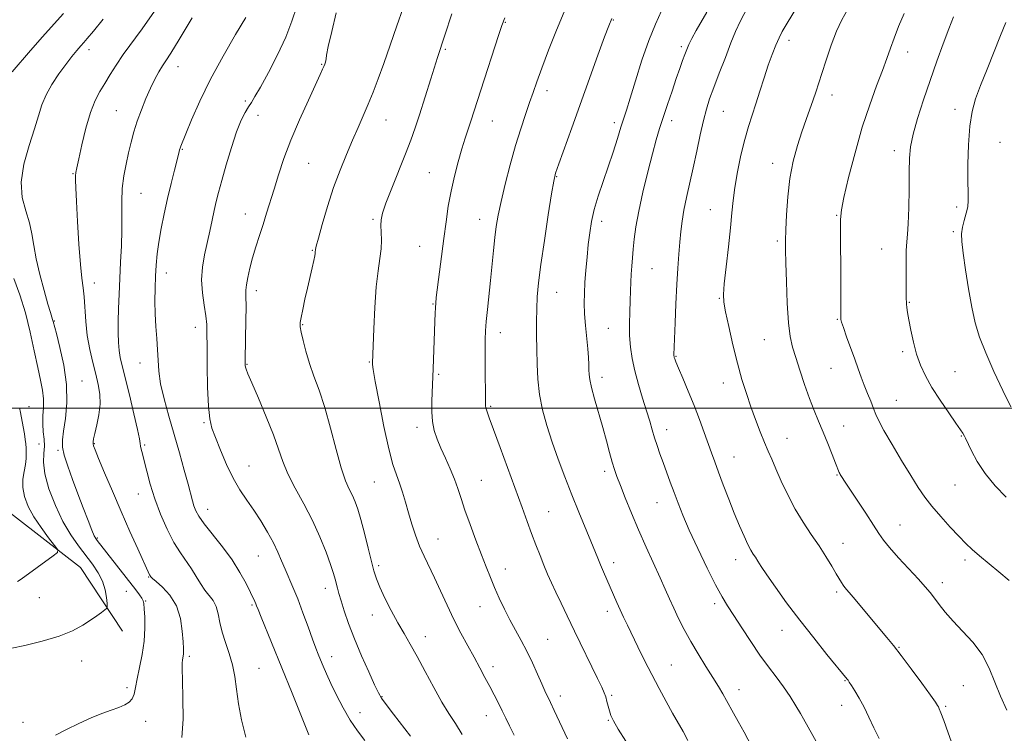
# Model space of a CAD drawing. Extents: x 2059800 to 2062700, y 354800 to 357700.
# Drawn here: x 2061099 to 2061436, y 355889 to 356133 of the extents above; entities that cross this region are included whole.
import ezdxf

# ---------------------------------------------------------------- set-up
doc = ezdxf.new("R2010")
doc.units = 0
doc.header["$MEASUREMENT"] = 0
for name, color, linetype, lineweight in [('32000', 7, 'Continuous', 0), ('DTM HARD BREAKLINE', 7, 'Continuous', 0), ('DTM SPOT ELEVATION', 2, 'Continuous', 13), ('INDEX CONTOUR', 41, 'Continuous', 13), ('INTERMEDIATE CONTOUR', 44, 'Continuous', 0)]:
    doc.layers.add(name, color=color, linetype=linetype, lineweight=lineweight)

msp = doc.modelspace()

# ---------------------------------------------------------------- linework, layer by layer
at = {"layer": '32000', "flags": 128}
msp.add_lwpolyline([(2062500, 356000), (2060000, 356000)], dxfattribs=at)
at = {"layer": 'DTM HARD BREAKLINE'}
msp.add_polyline3d([(2061133.87, 355923.66, 1038.74), (2061119.4, 355945.38, 1036.69), (2061091.97, 355966.7, 1034.05), (2061076.93, 355979.92, 1031.09), (2061067.39, 355991.89, 1029.43), (2061063.95, 356004.35, 1028.09), (2061035.77, 356020.89, 1022.28), (2061013.83, 356033.13, 1017.52), (2060983.62, 356045.83, 1011.23), (2060954.47, 356061.54, 1006.09), (2060940.78, 356070.13, 1005.04), (2060927.98, 356080.63, 1002), (2060908.66, 356096.97, 998.61)], dxfattribs=at)
at = {"layer": 'DTM SPOT ELEVATION'}
for p in [(2061264.88, 356132, 1056.1), (2061301.8, 356132.76, 1060.1), (2061325.11, 356123.63, 1063.7), (2061361.93, 356125.79, 1068.5), (2061122.33, 356122.59, 1040.5), (2061244.27, 356122.74, 1054.2), (2061402.51, 356121.81, 1072.6), (2061152.87, 356116.81, 1044.7), (2061202.01, 356117.62, 1049.9), (2061279.06, 356108.6, 1058.5), (2061376.63, 356107.09, 1070.6), (2061175.89, 356105, 1047.7), (2061131.7, 356101.78, 1043.1), (2061180.25, 356100.19, 1048.7), (2061339.44, 356101.53, 1066.9), (2061418.79, 356102.21, 1075.5), (2061224, 356098.54, 1052.8), (2061260.44, 356098.22, 1056.8), (2061302.19, 356097.66, 1061.6), (2061321.74, 356098.28, 1064.5), (2061434.1, 356090.94, 1077.2), (2061154.26, 356088.54, 1046.1), (2061398.03, 356088, 1073.5), (2061197.59, 356083.75, 1050.9), (2061356.32, 356083.68, 1069.4), (2061116.89, 356080.15, 1041.9), (2061238.81, 356080.55, 1055.1), (2061282.43, 356079.21, 1060.1), (2061140.17, 356073.46, 1044.9), (2061175.9, 356066.35, 1049.3), (2061335.03, 356067.89, 1067.2), (2061378.22, 356065.97, 1071.9), (2061419.31, 356068.75, 1075.6), (2061219.56, 356064.58, 1053.8), (2061256.03, 356064.53, 1057.3), (2061297.77, 356063.88, 1062.5), (2061418.18, 356060.28, 1075.8), (2061357.9, 356057.1, 1069.7), (2061198.74, 356053.92, 1051.9), (2061235.55, 356055.3, 1055.1), (2061393.62, 356054.43, 1073.1), (2061148.84, 356046.19, 1046.6), (2061315.06, 356047.71, 1064.9), (2061124.19, 356042.8, 1042.6), (2061179.67, 356040.19, 1050.5), (2061282.36, 356039.57, 1060.8), (2061240.06, 356035.6, 1055.9), (2061338.13, 356037.47, 1067.9), (2061403.09, 356036.11, 1074.1), (2061110.52, 356029.81, 1040.1), (2061378.49, 356030.37, 1071.9), (2061158.78, 356027.65, 1047.4), (2061195.48, 356028.52, 1052.1), (2061263.16, 356025.76, 1058.6), (2061300.11, 356027.28, 1063.1), (2061353.49, 356023.44, 1069.1), (2061400.88, 356019.32, 1073.7), (2061139.79, 356015.42, 1045.3), (2061218.3, 356015.7, 1053.9), (2061323.31, 356017.65, 1066.1), (2061176.41, 356014.89, 1050.1), (2061376.29, 356013.53, 1071.1), (2061418.75, 356012.48, 1074.9), (2061119.95, 356009.22, 1040.9), (2061242.07, 356011.49, 1056.2), (2061297.91, 356010.49, 1062.5), (2061339.42, 356008.56, 1067.4), (2061398.7, 356002.62, 1072.9), (2061101.79, 356000.46, 1036.7), (2061259.88, 356000.57, 1058.2), (2061161.68, 355995.03, 1047.8), (2061234.56, 355993.39, 1055.5), (2061320.04, 355992.64, 1064.6), (2061380.62, 355993.87, 1070.7), (2061361.21, 355989.62, 1068.8), (2061420.9, 355990.4, 1073.9), (2061105.23, 355987.7, 1036.9), (2061111.81, 355985.54, 1039.8), (2061124.15, 355987.8, 1042.1), (2061141.38, 355987.35, 1044.2), (2061343.06, 355983.18, 1066.8), (2061177.12, 355980.15, 1048.8), (2061298.9, 355978.31, 1061.6), (2061256.6, 355975.28, 1056.9), (2061378.4, 355977.06, 1069.9), (2061220.02, 355974.73, 1053.1), (2061418.72, 355973.68, 1073.1), (2061139.26, 355970.54, 1043.3), (2061163.02, 355965.29, 1046.7), (2061316.76, 355967.56, 1063.2), (2061279.72, 355964.54, 1058.9), (2061399.95, 355959.98, 1070.8), (2061125.24, 355955.57, 1040.2), (2061241.8, 355955.22, 1054.8), (2061380.45, 355953.75, 1068.7), (2061180.27, 355949.36, 1047.1), (2061343.68, 355948.06, 1065.4), (2061422.12, 355947.95, 1071.6), (2061221.51, 355946.01, 1052.3), (2061264.89, 355944.87, 1056.6), (2061301.88, 355947.03, 1060.5), (2061142.74, 355942.23, 1041.9), (2061203.25, 355938.31, 1049.4), (2061414.36, 355940.25, 1070.5), (2061105.4, 355935.12, 1036.7), (2061135.11, 355937.23, 1039.1), (2061378.26, 355936.99, 1067.7), (2061141.72, 355934.02, 1040.1), (2061178.13, 355932.6, 1045.8), (2061256.22, 355932.02, 1055.3), (2061336.5, 355933.04, 1063.6), (2061219.37, 355929.22, 1051.4), (2061299.71, 355930.38, 1059.5), (2061237.48, 355921.73, 1052.6), (2061359.51, 355923.98, 1065.3), (2061279.28, 355920.89, 1056.9), (2061399.61, 355918.1, 1068.1), (2061156.71, 355915.08, 1042.3), (2061205.45, 355914.96, 1048.6), (2061119.9, 355913.41, 1038.8), (2061180.55, 355910.92, 1044.9), (2061260.57, 355911.48, 1054.5), (2061321.7, 355912.02, 1060.9), (2061135.41, 355904.35, 1039.63), (2061381.08, 355906.65, 1065.9), (2061421.62, 355904.96, 1069.1), (2061222.68, 355901.24, 1050.1), (2061283.71, 355901.51, 1056.5), (2061301.26, 355901.63, 1058.2), (2061344.85, 355903.66, 1062.6), (2061379.97, 355898.26, 1065.4), (2061415.53, 355897.93, 1068.2), (2061215.11, 355895.7, 1048.6), (2061258.4, 355894.73, 1053.3), (2061099.83, 355892.41, 1039.4), (2061141.7, 355892.74, 1040.6), (2061300.15, 355893.14, 1057.9)]:
    msp.add_point(p, dxfattribs=at)
at = {"layer": 'INDEX CONTOUR'}
for points in [[(2061206.987, 356135.17, 1050), (2061205.447, 356128.847, 1050), (2061204.262, 356123.671, 1050), (2061203.666, 356120.709, 1050), (2061203.482, 356119.429, 1050), (2061203.431, 356118.899, 1050), (2061203.288, 356118.351, 1050), (2061203.037, 356117.663, 1050), (2061202.715, 356116.875, 1050), (2061202.291, 356115.897, 1050), (2061201.479, 356114.101, 1050), (2061197.4271, 356105.32, 1050), (2061194.421, 356098.623, 1050), (2061191.49, 356091.683, 1050), (2061189.099, 356085.363, 1050), (2061187.216, 356079.7861, 1050), (2061185.684, 356074.888, 1050), (2061183.143, 356066.644, 1050), (2061181.948, 356062.844, 1050), (2061180.712, 356058.996, 1050), (2061179.49, 356055.143, 1050), (2061178.361, 356051.387, 1050), (2061177.401, 356047.846, 1050), (2061176.667, 356044.71, 1050), (2061176.212, 356042.182, 1050), (2061176.051, 356040.268, 1050), (2061176.069, 356038.155, 1050), (2061176.113, 356034.832, 1050), (2061176.067, 356029.71, 1050), (2061175.959, 356023.901, 1050), (2061175.793, 356015.975, 1050), (2061175.803, 356014.581, 1050), (2061175.883, 356013.948, 1050), (2061176.095, 356013.265, 1050), (2061176.714, 356011.737, 1050), (2061178.073, 356008.5691, 1050), (2061180.34, 356003.321, 1050), (2061183.023, 355996.963, 1050), (2061185.466, 355990.819, 1050), (2061187.222, 355985.861, 1050), (2061188.682, 355981.663, 1050), (2061190.443, 355977.448, 1050), (2061192.932, 355972.6111, 1050), (2061195.876, 355967.231, 1050), (2061198.832, 355961.557, 1050), (2061201.419, 355955.882, 1050), (2061203.515, 355950.662, 1050), (2061205.065, 355946.398, 1050), (2061206.054, 355943.425, 1050), (2061206.642, 355941.421, 1050), (2061207.401, 355938.406, 1050), (2061207.895, 355936.57, 1050), (2061208.63, 355934.0539, 1050), (2061209.718, 355930.593, 1050), (2061211.226, 355926.2129, 1050), (2061213.21, 355921.016, 1050), (2061215.635, 355915.242, 1050), (2061218.1019, 355909.681, 1050), (2061220.118, 355905.263, 1050), (2061221.396, 355902.563, 1050), (2061222.454, 355900.735, 1050), (2061224.016, 355898.58, 1050), (2061226.56, 355895.253, 1050), (2061232.35, 355887.745, 1050)], [(2061382.011, 356136.433, 1070), (2061379.96, 356132.81, 1070), (2061378.185, 356128.89, 1070), (2061376.371, 356124.11, 1070), (2061374.616, 356119.013, 1070), (2061373.119, 356114.419, 1070), (2061371.122, 356108.118, 1070), (2061370.217, 356105.429, 1070), (2061367.797, 356098.704, 1070), (2061366.346, 356094.526, 1070), (2061364.828, 356089.78, 1070), (2061363.401, 356084.461, 1070), (2061362.242, 356078.569, 1070), (2061361.477, 356072.235, 1070), (2061361.044, 356066.121, 1070), (2061360.828, 356061.0201, 1070), (2061360.735, 356057.353, 1070), (2061360.74, 356054.0411, 1070), (2061360.838, 356049.633, 1070), (2061361.028, 356043.19, 1070), (2061361.327, 356035.83, 1070), (2061361.76, 356029.184, 1070), (2061362.356, 356024.418, 1070), (2061363.171, 356020.836, 1070), (2061364.267, 356017.281, 1070), (2061365.6731, 356012.892, 1070), (2061367.275, 356008.011, 1070), (2061368.922, 356003.277, 1070), (2061370.5, 355999.161, 1070), (2061372.04, 355995.446, 1070), (2061373.605, 355991.745, 1070), (2061375.216, 355987.831, 1070), (2061376.709, 355984.109, 1070), (2061377.876, 355981.144, 1070), (2061379.107, 355977.961, 1070), (2061379.284, 355977.602, 1070), (2061379.494, 355977.234, 1070), (2061380.131, 355976.218, 1070), (2061380.9429, 355974.976, 1070), (2061388.189, 355964.052, 1070), (2061390.8719, 355959.939, 1070), (2061392.716, 355957.045, 1070), (2061394.26, 355954.786, 1070), (2061396.308, 355952.244, 1070), (2061399.389, 355948.784, 1070), (2061406.216, 355941.392, 1070), (2061408.549, 355938.81, 1070), (2061410.213, 355936.848, 1070), (2061411.669, 355934.976, 1070), (2061413.33, 355932.756, 1070), (2061415.409, 355930.117, 1070), (2061418.068, 355927.08, 1070), (2061421.354, 355923.6591, 1070), (2061424.842, 355919.846, 1070), (2061427.99, 355915.628, 1070), (2061430.417, 355911.0261, 1070), (2061432.383, 355906.201, 1070), (2061434.309, 355901.352, 1070), (2061436.498, 355896.62, 1070)], [(2061127.237, 356133.065, 1040), (2061123.891, 356128.969, 1040), (2061121.788, 356126.446, 1040), (2061120.557, 356125.03, 1040), (2061119.544, 356123.897, 1040), (2061118.21, 356122.358, 1040), (2061116.477, 356120.253, 1040), (2061114.385, 356117.557, 1040), (2061112.0219, 356114.3, 1040), (2061109.677, 356110.732, 1040), (2061107.687, 356107.154, 1040), (2061106.26, 356103.727, 1040), (2061105.078, 356100.0271, 1040), (2061103.695, 356095.487, 1040), (2061101.8599, 356089.767, 1040), (2061100.106, 356083.439, 1040), (2061099.166, 356077.304, 1040), (2061099.528, 356071.99, 1040), (2061100.713, 356067.435, 1040), (2061102, 356063.4, 1040), (2061102.854, 356059.613, 1040), (2061103.483, 356055.657, 1040), (2061104.283, 356051.074, 1040), (2061105.521, 356045.6539, 1040), (2061106.968, 356040.153, 1040), (2061108.266, 356035.573, 1040), (2061109.141, 356032.651, 1040), (2061109.649, 356031.071, 1040), (2061109.925, 356030.257, 1040), (2061110.125, 356029.59, 1040), (2061111.196, 356025.518, 1040), (2061112.419, 356020.7549, 1040), (2061113.738, 356014.62, 1040), (2061114.631, 356008.027, 1040), (2061114.727, 356001.796, 1040), (2061114.277, 355996.364, 1040), (2061113.684, 355992.077, 1040), (2061113.308, 355989.069, 1040), (2061113.332, 355986.642, 1040), (2061113.891, 355983.891, 1040), (2061115.062, 355980.133, 1040), (2061116.681, 355975.575, 1040), (2061118.524, 355970.648, 1040), (2061120.372, 355965.793, 1040), (2061122.039, 355961.485, 1040), (2061123.344, 355958.212, 1040), (2061124.175, 355956.282, 1040), (2061124.695, 355955.299, 1040), (2061125.137, 355954.687, 1040), (2061138.36, 355937.7991, 1040), (2061139.682, 355936.063, 1040), (2061140.49, 355934.91, 1040), (2061140.923, 355934.077, 1040), (2061141.13, 355933.07, 1040), (2061141.264, 355931.333, 1040), (2061141.422, 355928.463, 1040), (2061141.471, 355924.657, 1040), (2061141.22, 355920.265, 1040), (2061140.558, 355915.643, 1040), (2061139.682, 355911.19, 1040), (2061138.868, 355907.315, 1040), (2061138.304, 355904.326, 1040), (2061137.822, 355902.127, 1040), (2061137.168, 355900.525, 1040), (2061136.12, 355899.333, 1040), (2061134.595, 355898.387, 1040), (2061132.546, 355897.532, 1040), (2061129.933, 355896.613, 1040), (2061126.765, 355895.477, 1040), (2061123.057, 355893.973, 1040), (2061118.901, 355892.038, 1040), (2061114.685, 355889.959, 1040), (2061110.868, 355888.111, 1040)], [(2061301.276, 356133.221, 1060), (2061300.268, 356130.792, 1060), (2061298.841, 356126.958, 1060), (2061296.558, 356120.691, 1060), (2061287.554, 356095.823, 1060), (2061283.132, 356083.523, 1060), (2061282.047, 356080.327, 1060), (2061281.39, 356077.595, 1060), (2061280.676, 356073.301, 1060), (2061279.557, 356066.0931, 1060), (2061278.233, 356057.333, 1060), (2061277.039, 356049.056, 1060), (2061276.235, 356042.798, 1060), (2061275.785, 356038.089, 1060), (2061275.581, 356033.958, 1060), (2061275.523, 356029.609, 1060), (2061275.552, 356024.95, 1060), (2061275.619, 356020.064, 1060), (2061275.713, 356015.027, 1060), (2061275.97, 356009.881, 1060), (2061276.562, 356004.659, 1060), (2061277.619, 355999.375, 1060), (2061279.098, 355993.962, 1060), (2061280.914, 355988.336, 1060), (2061282.984, 355982.446, 1060), (2061285.237, 355976.394, 1060), (2061287.605, 355970.315, 1060), (2061289.9961, 355964.389, 1060), (2061294.082, 355954.485, 1060), (2061296.451, 355948.629, 1060), (2061297.383, 355946.37, 1060), (2061298.428, 355943.957, 1060), (2061300.752, 355938.713, 1060), (2061303.059, 355933.427, 1060), (2061304.191, 355930.891, 1060), (2061305.342, 355928.414, 1060), (2061306.636, 355925.71, 1060), (2061310.202, 355918.328, 1060), (2061312.487, 355913.656, 1060), (2061314.944, 355908.766, 1060), (2061317.44, 355903.988, 1060), (2061319.85, 355899.534, 1060), (2061322.048, 355895.59, 1060), (2061325.665, 355889.264, 1060), (2061327.318, 355886.28, 1060)]]:
    msp.add_polyline3d(points, dxfattribs=at)
at = {"layer": 'INTERMEDIATE CONTOUR'}
for points in [[(2061193.45, 356137.413, 1048), (2061191.826, 356132.33, 1048), (2061189.744, 356126.921, 1048), (2061186.902, 356120.831, 1048), (2061183.774, 356114.79, 1048), (2061181.03, 356109.798, 1048), (2061179.158, 356106.558, 1048), (2061177.924, 356104.561, 1048), (2061176.916, 356103, 1048), (2061175.786, 356101.13, 1048), (2061174.449, 356098.451, 1048), (2061172.886, 356094.5231, 1048), (2061171.123, 356089.165, 1048), (2061169.359, 356083.23, 1048), (2061167.839, 356077.827, 1048), (2061166.732, 356073.759, 1048), (2061165.924, 356070.605, 1048), (2061165.226, 356067.6349, 1048), (2061164.481, 356064.268, 1048), (2061163.667, 356060.509, 1048), (2061161.895, 356052.393, 1048), (2061161.182, 356048.167, 1048), (2061160.887, 356043.811, 1048), (2061161.151, 356039.37, 1048), (2061161.7371, 356035.151, 1048), (2061162.316, 356031.526, 1048), (2061162.6339, 356028.6119, 1048), (2061162.74, 356025.497, 1048), (2061162.763, 356021.015, 1048), (2061162.814, 356014.48, 1048), (2061162.952, 356007.122, 1048), (2061163.218, 356000.649, 1048), (2061163.671, 355996.263, 1048), (2061164.431, 355993.131, 1048), (2061165.63, 355989.91, 1048), (2061167.35, 355985.618, 1048), (2061169.4469, 355980.696, 1048), (2061171.727, 355975.945, 1048), (2061174.032, 355971.955, 1048), (2061176.355, 355968.476, 1048), (2061178.732, 355965.049, 1048), (2061181.156, 355961.3409, 1048), (2061183.467, 355957.523, 1048), (2061185.466, 355953.893, 1048), (2061187.023, 355950.666, 1048), (2061188.283, 355947.732, 1048), (2061189.46, 355944.9, 1048), (2061192.176, 355938.652, 1048), (2061193.7971, 355934.689, 1048), (2061195.586, 355929.971, 1048), (2061197.357, 355925.109, 1048), (2061198.879, 355920.892, 1048), (2061199.996, 355917.881, 1048), (2061200.839, 355915.716, 1048), (2061201.612, 355913.809, 1048), (2061202.502, 355911.643, 1048), (2061203.642, 355908.9889, 1048), (2061205.147, 355905.689, 1048), (2061207.086, 355901.692, 1048), (2061209.3479, 355897.369, 1048), (2061211.772, 355893.196, 1048), (2061214.23, 355889.522, 1048), (2061216.712, 355886.192, 1048)], [(2061229.893, 356136.885, 1052), (2061227.737, 356130.728, 1052), (2061225.48, 356124.156, 1052), (2061223.309, 356117.926, 1052), (2061221.3651, 356112.613, 1052), (2061219.6, 356108.071, 1052), (2061217.919, 356103.967, 1052), (2061216.233, 356099.9949, 1052), (2061214.47, 356095.9339, 1052), (2061212.5631, 356091.5891, 1052), (2061210.473, 356086.782, 1052), (2061208.273, 356081.425, 1052), (2061206.068, 356075.451, 1052), (2061203.9751, 356068.974, 1052), (2061202.174, 356062.836, 1052), (2061200.8591, 356058.061, 1052), (2061200.156, 356055.3689, 1052), (2061199.902, 356054.269, 1052), (2061199.7829, 356053.303, 1052), (2061199.742, 356052.873, 1052), (2061199.611, 356052.026, 1052), (2061199.292, 356050.453, 1052), (2061198.7229, 356047.944, 1052), (2061197.108, 356041.023, 1052), (2061196.253, 356037.237, 1052), (2061195.496, 356033.754, 1052), (2061194.934, 356031.009, 1052), (2061194.652, 356029.232, 1052), (2061194.669, 356027.824, 1052), (2061194.992, 356025.983, 1052), (2061195.624, 356023.106, 1052), (2061196.566, 356019.393, 1052), (2061197.817, 356015.246, 1052), (2061199.363, 356010.917, 1052), (2061201.132, 356006.067, 1052), (2061203.039, 356000.206, 1052), (2061204.997, 355993.135, 1052), (2061206.901, 355985.816, 1052), (2061208.646, 355979.5, 1052), (2061210.147, 355975.106, 1052), (2061211.4199, 355972.21, 1052), (2061212.502, 355970.056, 1052), (2061213.445, 355967.936, 1052), (2061214.371, 355965.342, 1052), (2061215.415, 355961.817, 1052), (2061216.655, 355957.141, 1052), (2061217.938, 355952.052, 1052), (2061219.053, 355947.528, 1052), (2061219.884, 355944.237, 1052), (2061220.702, 355941.598, 1052), (2061221.872, 355938.724, 1052), (2061223.645, 355934.972, 1052), (2061225.817, 355930.702, 1052), (2061228.071, 355926.521, 1052), (2061230.182, 355922.831, 1052), (2061232.301, 355919.207, 1052), (2061234.671, 355915.017, 1052), (2061237.442, 355909.875, 1052), (2061240.382, 355904.381, 1052), (2061243.165, 355899.379, 1052), (2061245.567, 355895.438, 1052), (2061247.766, 355892.027, 1052), (2061250.039, 355888.339, 1052)], [(2061347.629, 356136.776, 1066), (2061345.322, 356132.479, 1066), (2061343.653, 356128.855, 1066), (2061342.064, 356124.916, 1066), (2061340.142, 356119.9869, 1066), (2061338.077, 356114.624, 1066), (2061336.204, 356109.693, 1066), (2061334.769, 356105.774, 1066), (2061333.648, 356102.295, 1066), (2061332.624, 356098.398, 1066), (2061331.524, 356093.467, 1066), (2061330.3469, 356087.847, 1066), (2061329.135, 356082.127, 1066), (2061326.853, 356071.985, 1066), (2061325.967, 356067.704, 1066), (2061325.347, 356063.9219, 1066), (2061324.92, 356060.368, 1066), (2061324.58, 356056.711, 1066), (2061324.239, 356052.636, 1066), (2061323.891, 356047.887, 1066), (2061323.552, 356042.223, 1066), (2061323.235, 356035.642, 1066), (2061322.963, 356029.092, 1066), (2061322.562, 356018.248, 1066), (2061322.569, 356017.874, 1066), (2061322.604, 356017.5879, 1066), (2061322.674, 356017.293, 1066), (2061322.826, 356016.829, 1066), (2061323.236, 356015.779, 1066), (2061324.117, 356013.664, 1066), (2061325.598, 356010.177, 1066), (2061327.472, 356005.711, 1066), (2061329.45, 356000.834, 1066), (2061331.285, 355996.053, 1066), (2061332.906, 355991.638, 1066), (2061335.434, 355984.606, 1066), (2061336.54, 355981.578, 1066), (2061337.828, 355978.094, 1066), (2061339.455, 355973.731, 1066), (2061341.306, 355968.851, 1066), (2061343.197, 355964.014, 1066), (2061344.964, 355959.702, 1066), (2061346.529, 355956.101, 1066), (2061347.8361, 355953.319, 1066), (2061348.856, 355951.388, 1066), (2061349.676, 355950.036, 1066), (2061350.412, 355948.913, 1066), (2061351.219, 355947.65, 1066), (2061352.415, 355945.807, 1066), (2061354.358, 355942.926, 1066), (2061357.307, 355938.695, 1066), (2061361.129, 355933.3901, 1066), (2061365.5901, 355927.434, 1066), (2061370.3819, 355921.307, 1066), (2061374.893, 355915.705, 1066), (2061381.865, 355907.215, 1066), (2061382.151, 355906.839, 1066), (2061382.572, 355906.2181, 1066), (2061383.304, 355905.074, 1066), (2061384.464, 355903.202, 1066), (2061385.951, 355900.672, 1066), (2061387.6059, 355897.627, 1066), (2061389.3, 355894.211, 1066), (2061391.018, 355890.589, 1066), (2061392.775, 355886.929, 1066)], [(2061365.498, 356138.633, 1068), (2061360.952, 356131.115, 1068), (2061359.631, 356128.826, 1068), (2061358.537, 356126.688, 1068), (2061357.386, 356124.123, 1068), (2061356.135, 356120.989, 1068), (2061354.802, 356117.2511, 1068), (2061353.409, 356112.951, 1068), (2061352, 356108.429, 1068), (2061350.626, 356104.103, 1068), (2061349.322, 356100.221, 1068), (2061348.059, 356096.359, 1068), (2061346.79, 356091.92, 1068), (2061345.502, 356086.541, 1068), (2061344.315, 356080.784, 1068), (2061343.384, 356075.44, 1068), (2061342.7951, 356071.0001, 1068), (2061342.379, 356066.745, 1068), (2061341.899, 356061.657, 1068), (2061341.196, 356055.134, 1068), (2061340.415, 356048.249, 1068), (2061339.779, 356042.497, 1068), (2061339.482, 356038.849, 1068), (2061339.607, 356036.201, 1068), (2061340.2091, 356032.929, 1068), (2061341.302, 356027.862, 1068), (2061342.727, 356021.634, 1068), (2061344.285, 356015.332, 1068), (2061345.819, 356009.806, 1068), (2061347.3381, 356004.954, 1068), (2061348.895, 356000.438, 1068), (2061350.515, 355996.0191, 1068), (2061352.106, 355991.864, 1068), (2061353.55, 355988.238, 1068), (2061354.787, 355985.2601, 1068), (2061356.003, 355982.451, 1068), (2061357.442, 355979.184, 1068), (2061359.293, 355975.02, 1068), (2061361.527, 355970.271, 1068), (2061364.059, 355965.436, 1068), (2061366.788, 355960.919, 1068), (2061369.562, 355956.743, 1068), (2061372.21, 355952.834, 1068), (2061374.579, 355949.169, 1068), (2061376.574, 355945.918, 1068), (2061378.113, 355943.305, 1068), (2061379.865, 355940.243, 1068), (2061380.413, 355939.369, 1068), (2061381.029, 355938.557, 1068), (2061383.857, 355935.232, 1068), (2061395.45, 355921.449, 1068), (2061397.68, 355918.71, 1068), (2061400.313, 355915.305, 1068), (2061403.732, 355910.721, 1068), (2061407.345, 355905.798, 1068), (2061410.316, 355901.714, 1068), (2061412.032, 355899.331, 1068), (2061412.78, 355898.242, 1068), (2061413.072, 355897.722, 1068), (2061413.365, 355897.076, 1068), (2061413.907, 355895.713, 1068), (2061414.8929, 355893.073, 1068), (2061416.428, 355888.848, 1068), (2061420.08, 355878.732, 1068)], [(2061113.644, 356134.967, 1038), (2061110.401, 356131.4581, 1038), (2061106.472, 356127.03, 1038), (2061102.359, 356122.297, 1038), (2061096.092, 356115.061, 1038)], [(2061144.739, 356135.823, 1042), (2061140.547, 356129.724, 1042), (2061134.062, 356120.961, 1042), (2061131.651, 356117.359, 1042), (2061129.629, 356114.057, 1042), (2061127.832, 356111.065, 1042), (2061126.124, 356108.286, 1042), (2061124.468, 356105.182, 1042), (2061122.85, 356101.109, 1042), (2061121.286, 356095.741, 1042), (2061119.897, 356090.021, 1042), (2061118.829, 356085.211, 1042), (2061118.185, 356082.224, 1042), (2061117.881, 356080.57, 1042), (2061117.787, 356079.412, 1042), (2061117.798, 356077.918, 1042), (2061117.908, 356075.284, 1042), (2061118.133, 356070.711, 1042), (2061118.482, 356063.8389, 1042), (2061118.921, 356056.043, 1042), (2061119.407, 356049.138, 1042), (2061119.898, 356044.4251, 1042), (2061120.347, 356041.153, 1042), (2061120.7089, 356038.061, 1042), (2061121.273, 356029.602, 1042), (2061121.78, 356024.777, 1042), (2061122.605, 356020.055, 1042), (2061123.625, 356015.616, 1042), (2061124.658, 356011.594, 1042), (2061125.529, 356008.046, 1042), (2061126.086, 356004.734, 1042), (2061126.181, 356001.346, 1042), (2061125.744, 355997.706, 1042), (2061125.017, 355994.195, 1042), (2061124.318, 355991.3289, 1042), (2061123.896, 355989.476, 1042), (2061123.733, 355988.408, 1042), (2061123.744, 355987.749, 1042), (2061123.903, 355987.058, 1042), (2061124.4379, 355985.638, 1042), (2061125.637, 355982.73, 1042), (2061127.6879, 355977.835, 1042), (2061130.3729, 355971.508, 1042), (2061133.37, 355964.567, 1042), (2061136.362, 355957.797, 1042), (2061139.037, 355951.846, 1042), (2061143.101, 355942.91, 1042), (2061143.243, 355942.655, 1042), (2061143.443, 355942.36, 1042), (2061143.58, 355942.187, 1042), (2061144.08, 355941.7129, 1042), (2061145.318, 355940.641, 1042), (2061147.487, 355938.727, 1042), (2061150.051, 355935.941, 1042), (2061152.29, 355932.305, 1042), (2061153.658, 355927.971, 1042), (2061154.304, 355923.604, 1042), (2061154.551, 355920, 1042), (2061154.668, 355917.735, 1042), (2061154.712, 355916.506, 1042), (2061154.687, 355915.792, 1042), (2061154.601, 355915.152, 1042), (2061154.352, 355913.74, 1042), (2061154.251, 355912.767, 1042), (2061154.222, 355910.799, 1042), (2061154.312, 355906.9329, 1042), (2061154.508, 355900.721, 1042), (2061154.552, 355893.543, 1042), (2061154.123, 355887.235, 1042)], [(2061157.642, 356133.504, 1044), (2061153.241, 356126.033, 1044), (2061150.393, 356121.4, 1044), (2061148.713, 356118.832, 1044), (2061147.536, 356117.059, 1044), (2061146.311, 356115.019, 1044), (2061144.942, 356112.48, 1044), (2061143.447, 356109.42, 1044), (2061141.863, 356105.865, 1044), (2061140.304, 356102.03, 1044), (2061138.903, 356098.181, 1044), (2061137.7509, 356094.51, 1044), (2061136.785, 356090.933, 1044), (2061135.899, 356087.293, 1044), (2061135.029, 356083.461, 1044), (2061134.273, 356079.414, 1044), (2061133.766, 356075.158, 1044), (2061133.59, 356070.686, 1044), (2061133.612, 356060.884, 1044), (2061133.464, 356055.479, 1044), (2061133.2, 356049.894, 1044), (2061132.911, 356044.335, 1044), (2061132.67, 356038.998, 1044), (2061132.498, 356034.03, 1044), (2061132.401, 356029.569, 1044), (2061132.387, 356025.72, 1044), (2061132.475, 356022.454, 1044), (2061132.683, 356019.71, 1044), (2061133.049, 356017.293, 1044), (2061133.683, 356014.461, 1044), (2061136.171, 356004.468, 1044), (2061137.738, 355998.026, 1044), (2061138.999, 355992.614, 1044), (2061139.656, 355989.399, 1044), (2061139.888, 355987.843, 1044), (2061139.991, 355986.977, 1044), (2061140.216, 355985.946, 1044), (2061140.631, 355984.346, 1044), (2061141.254, 355981.885, 1044), (2061142.118, 355978.365, 1044), (2061143.292, 355973.966, 1044), (2061144.855, 355968.962, 1044), (2061146.84, 355963.66, 1044), (2061149.094, 355958.504, 1044), (2061151.416, 355953.974, 1044), (2061153.634, 355950.401, 1044), (2061157.499, 355944.967, 1044), (2061159.0841, 355942.404, 1044), (2061160.528, 355939.929, 1044), (2061161.952, 355937.723, 1044), (2061164.811, 355934.136, 1044), (2061165.906, 355932.138, 1044), (2061166.607, 355929.615, 1044), (2061167.159, 355926.621, 1044), (2061167.898, 355923.2949, 1044), (2061169.046, 355919.752, 1044), (2061170.371, 355916.034, 1044), (2061171.528, 355912.163, 1044), (2061172.283, 355908.123, 1044), (2061172.84, 355903.747, 1044), (2061173.518, 355898.83, 1044), (2061174.5681, 355893.275, 1044), (2061175.994, 355887.4041, 1044)], [(2061175.984, 356133.604, 1046), (2061172.533, 356127.768, 1046), (2061168.272, 356120.378, 1046), (2061163.987, 356112.47, 1046), (2061160.338, 356104.999, 1046), (2061157.4939, 356098.598, 1046), (2061155.499, 356093.818, 1046), (2061153.787, 356089.622, 1046), (2061153.546, 356088.961, 1046), (2061153.357, 356088.324, 1046), (2061153.052, 356087.162, 1046), (2061151.586, 356081.3949, 1046), (2061150.441, 356076.784, 1046), (2061149.213, 356071.638, 1046), (2061148.0441, 356066.415, 1046), (2061147.024, 356061.386, 1046), (2061146.227, 356056.77, 1046), (2061145.701, 356052.698, 1046), (2061145.379, 356048.919, 1046), (2061145.169, 356045.088, 1046), (2061145.002, 356040.949, 1046), (2061144.919, 356036.59, 1046), (2061144.986, 356032.189, 1046), (2061145.234, 356027.901, 1046), (2061145.564, 356023.802, 1046), (2061145.844, 356019.948, 1046), (2061146.007, 356016.314, 1046), (2061146.263, 356012.558, 1046), (2061146.888, 356008.255, 1046), (2061148.075, 356003.098, 1046), (2061149.687, 355997.25, 1046), (2061151.5, 355990.99, 1046), (2061153.305, 355984.6471, 1046), (2061154.939, 355978.756, 1046), (2061156.25, 355973.905, 1046), (2061157.751, 355968.192, 1046), (2061158.256, 355966.48, 1046), (2061158.875, 355964.862, 1046), (2061159.933, 355962.937, 1046), (2061161.785, 355960.322, 1046), (2061168.002, 355952.553, 1046), (2061171.308, 355948.085, 1046), (2061174.039, 355943.761, 1046), (2061176.129, 355939.926, 1046), (2061177.616, 355936.914, 1046), (2061179.114, 355933.769, 1046), (2061179.44, 355933.031, 1046), (2061179.731, 355932.316, 1046), (2061180.2541, 355930.999, 1046), (2061181.301, 355928.4001, 1046), (2061191.901, 355902.396, 1046), (2061195.108, 355894.469, 1046), (2061197.64, 355888.117, 1046)], [(2061246.558, 356134.826, 1054), (2061244.161, 356127.596, 1054), (2061241.669, 356119.931, 1054), (2061239.334, 356112.6, 1054), (2061235.472, 356100.369, 1054), (2061233.986, 356095.838, 1054), (2061232.519, 356091.6881, 1054), (2061230.727, 356087.016, 1054), (2061225.983, 356075.23, 1054), (2061223.972, 356070.076, 1054), (2061222.793, 356066.615, 1054), (2061222.309, 356064.34, 1054), (2061222.25, 356062.4121, 1054), (2061222.36, 356060.144, 1054), (2061222.448, 356057.465, 1054), (2061222.34, 356054.459, 1054), (2061221.919, 356051.104, 1054), (2061221.304, 356046.953, 1054), (2061220.6691, 356041.455, 1054), (2061220.161, 356034.419, 1054), (2061219.794, 356027.097, 1054), (2061219.34, 356015.511, 1054), (2061219.368, 356014.918, 1054), (2061219.627, 356013.1601, 1054), (2061220.345, 356009.078, 1054), (2061221.655, 356002.056, 1054), (2061223.313, 355993.663, 1054), (2061224.9819, 355986.013, 1054), (2061226.395, 355980.686, 1054), (2061227.578, 355977.131, 1054), (2061228.626, 355974.262, 1054), (2061229.628, 355971.186, 1054), (2061230.637, 355967.783, 1054), (2061231.699, 355964.123, 1054), (2061232.854, 355960.2941, 1054), (2061234.118, 355956.448, 1054), (2061235.501, 355952.756, 1054), (2061237.018, 355949.297, 1054), (2061240.57, 355941.918, 1054), (2061242.655, 355937.402, 1054), (2061244.903, 355932.502, 1054), (2061247.252, 355927.58, 1054), (2061249.6319, 355922.942, 1054), (2061251.959, 355918.651, 1054), (2061254.1401, 355914.713, 1054), (2061256.107, 355911.119, 1054), (2061257.884, 355907.815, 1054), (2061259.516, 355904.732, 1054), (2061261.038, 355901.815, 1054), (2061262.455, 355899.051, 1054), (2061263.761, 355896.438, 1054), (2061264.9819, 355893.921, 1054), (2061266.276, 355891.226, 1054), (2061267.835, 355888.025, 1054)], [(2061264.683, 356133.4791, 1056), (2061263.63, 356130.901, 1056), (2061262.478, 356127.442, 1056), (2061256.468, 356108.809, 1056), (2061253.056, 356098.134, 1056), (2061252.15, 356095.4, 1056), (2061251.146, 356092.3199, 1056), (2061250.009, 356088.65, 1056), (2061248.733, 356084.236, 1056), (2061247.437, 356079.301, 1056), (2061246.268, 356074.161, 1056), (2061245.33, 356069.032, 1056), (2061244.546, 356063.735, 1056), (2061243.795, 356057.994, 1056), (2061241.227, 356037.761, 1056), (2061241.031, 356035.9041, 1056), (2061240.932, 356034.362, 1056), (2061240.855, 356032.37, 1056), (2061240.766, 356029.692, 1056), (2061240.64, 356026.2241, 1056), (2061240.111, 356013.551, 1056), (2061239.925, 356007.928, 1056), (2061239.825, 356005.308, 1056), (2061239.694, 356002.176, 1056), (2061239.661, 355998.736, 1056), (2061239.892, 355995.353, 1056), (2061240.515, 355992.284, 1056), (2061241.509, 355989.348, 1056), (2061242.818, 355986.26, 1056), (2061244.3609, 355982.822, 1056), (2061245.958, 355979.213, 1056), (2061247.406, 355975.701, 1056), (2061248.581, 355972.43, 1056), (2061249.692, 355969.037, 1056), (2061251.026, 355965.034, 1056), (2061252.777, 355960.129, 1056), (2061254.75, 355954.823, 1056), (2061256.653, 355949.817, 1056), (2061258.276, 355945.622, 1056), (2061259.722, 355942.003, 1056), (2061261.176, 355938.538, 1056), (2061262.784, 355934.903, 1056), (2061264.539, 355931.164, 1056), (2061266.398, 355927.484, 1056), (2061268.318, 355923.964, 1056), (2061270.268, 355920.4599, 1056), (2061272.215, 355916.766, 1056), (2061274.113, 355912.793, 1056), (2061275.847, 355908.918, 1056), (2061277.287, 355905.637, 1056), (2061278.366, 355903.257, 1056), (2061280.293, 355899.226, 1056), (2061281.5929, 355896.468, 1056), (2061286.123, 355886.755, 1056)], [(2061284.9419, 356135.557, 1058), (2061282.326, 356129.226, 1058), (2061279.629, 356122.4, 1058), (2061277.287, 356116.251, 1058), (2061275.599, 356111.6159, 1058), (2061274.338, 356107.981, 1058), (2061273.146, 356104.495, 1058), (2061271.734, 356100.434, 1058), (2061270.1031, 356095.577, 1058), (2061268.326, 356089.829, 1058), (2061266.496, 356083.256, 1058), (2061264.782, 356076.561, 1058), (2061263.375, 356070.608, 1058), (2061262.406, 356065.981, 1058), (2061261.764, 356062.158, 1058), (2061261.281, 356058.334, 1058), (2061260.813, 356053.888, 1058), (2061259.8, 356043.683, 1058), (2061258.722, 356033.675, 1058), (2061258.311, 356029.606, 1058), (2061258.067, 356026.429, 1058), (2061257.962, 356023.442, 1058), (2061257.946, 356019.73, 1058), (2061257.973, 356014.736, 1058), (2061258.061, 356002.044, 1058), (2061258.106, 356000.61, 1058), (2061258.249, 355999.749, 1058), (2061258.587, 355998.685, 1058), (2061259.351, 355996.606, 1058), (2061260.804, 355992.688, 1058), (2061263.079, 355986.486, 1058), (2061270.584, 355965.934, 1058), (2061272.333, 355961.177, 1058), (2061273.859, 355957.065, 1058), (2061275.312, 355953.197, 1058), (2061276.714, 355949.555, 1058), (2061278.048, 355946.217, 1058), (2061279.327, 355943.192, 1058), (2061280.651, 355940.229, 1058), (2061282.148, 355937.008, 1058), (2061283.9299, 355933.249, 1058), (2061286.05, 355928.834, 1058), (2061288.545, 355923.681, 1058), (2061296.439, 355907.482, 1058), (2061297.891, 355904.44, 1058), (2061298.703, 355902.583, 1058), (2061299.1971, 355901.171, 1058), (2061299.636, 355899.615, 1058), (2061300.493, 355896.326, 1058), (2061300.964, 355894.819, 1058), (2061301.814, 355892.954, 1058), (2061303.439, 355890.138, 1058), (2061306.066, 355885.982, 1058)], [(2061318.342, 356135.856, 1062), (2061316.193, 356131.334, 1062), (2061313.921, 356125.748, 1062), (2061311.569, 356118.973, 1062), (2061309.355, 356111.981, 1062), (2061307.535, 356106.019, 1062), (2061306.271, 356101.934, 1062), (2061304.3879, 356096.039, 1062), (2061303.179, 356092.204, 1062), (2061301.712, 356087.593, 1062), (2061300.06, 356082.568, 1062), (2061298.3191, 356077.4651, 1062), (2061296.665, 356072.52, 1062), (2061295.293, 356067.945, 1062), (2061294.342, 356063.857, 1062), (2061293.711, 356059.991, 1062), (2061293.243, 356055.991, 1062), (2061292.81, 356051.622, 1062), (2061292.4161, 356047.146, 1062), (2061292.097, 356042.9501, 1062), (2061291.889, 356039.284, 1062), (2061291.83, 356035.864, 1062), (2061291.958, 356032.271, 1062), (2061292.283, 356028.237, 1062), (2061293.07, 356020.296, 1062), (2061293.2969, 356017.237, 1062), (2061293.401, 356014.865, 1062), (2061293.441, 356013.028, 1062), (2061293.492, 356011.499, 1062), (2061293.72, 356009.723, 1062), (2061294.311, 356007.068, 1062), (2061295.379, 356003.1159, 1062), (2061298.174, 355993.3341, 1062), (2061299.452, 355988.744, 1062), (2061300.542, 355984.763, 1062), (2061301.45, 355981.52, 1062), (2061302.22, 355978.995, 1062), (2061303.0601, 355976.582, 1062), (2061304.221, 355973.5241, 1062), (2061305.89, 355969.266, 1062), (2061308.0019, 355964.038, 1062), (2061310.431, 355958.271, 1062), (2061313.028, 355952.39, 1062), (2061317.803, 355941.913, 1062), (2061319.569, 355937.978, 1062), (2061321.044, 355934.66, 1062), (2061322.489, 355931.475, 1062), (2061324.128, 355928.024, 1062), (2061326.046, 355924.244, 1062), (2061328.29, 355920.158, 1062), (2061330.849, 355915.844, 1062), (2061333.477, 355911.605, 1062), (2061335.87, 355907.799, 1062), (2061337.797, 355904.689, 1062), (2061339.317, 355902.15, 1062), (2061340.563, 355899.962, 1062), (2061342.909, 355895.598, 1062), (2061344.476, 355892.762, 1062), (2061346.57, 355889.069, 1062), (2061349.126, 355884.335, 1062)], [(2061333.825, 356135.477, 1064), (2061330.196, 356129.157, 1064), (2061328.7059, 356126.476, 1064), (2061327.66, 356124.409, 1064), (2061326.918, 356122.695, 1064), (2061326.265, 356120.956, 1064), (2061325.511, 356118.849, 1064), (2061324.567, 356116.159, 1064), (2061323.3679, 356112.704, 1064), (2061321.897, 356108.432, 1064), (2061320.318, 356103.806, 1064), (2061318.845, 356099.416, 1064), (2061317.6151, 356095.611, 1064), (2061316.468, 356091.766, 1064), (2061315.17, 356087.009, 1064), (2061313.579, 356080.796, 1064), (2061311.916, 356073.8831, 1064), (2061310.495, 356067.349, 1064), (2061309.549, 356062.035, 1064), (2061308.988, 356057.825, 1064), (2061308.641, 356054.363, 1064), (2061308.367, 356051.328, 1064), (2061308.135, 356048.533, 1064), (2061307.948, 356045.827, 1064), (2061307.8011, 356043.056, 1064), (2061307.676, 356040.07, 1064), (2061307.549, 356036.716, 1064), (2061307.415, 356032.91, 1064), (2061307.336, 356028.838, 1064), (2061307.393, 356024.755, 1064), (2061307.664, 356020.83, 1064), (2061308.219, 356016.888, 1064), (2061309.127, 356012.671, 1064), (2061310.4031, 356008.0389, 1064), (2061311.845, 356003.338, 1064), (2061313.196, 355999.035, 1064), (2061314.265, 355995.469, 1064), (2061315.13, 355992.481, 1064), (2061315.933, 355989.788, 1064), (2061316.796, 355987.132, 1064), (2061317.755, 355984.372, 1064), (2061318.826, 355981.395, 1064), (2061321.287, 355974.648, 1064), (2061322.6, 355971.081, 1064), (2061323.9649, 355967.4419, 1064), (2061325.609, 355963.323, 1064), (2061327.816, 355958.214, 1064), (2061330.726, 355951.885, 1064), (2061333.912, 355945.2439, 1064), (2061336.808, 355939.481, 1064), (2061339.028, 355935.405, 1064), (2061340.925, 355932.291, 1064), (2061343.034, 355929.035, 1064), (2061345.741, 355924.828, 1064), (2061348.844, 355920.065, 1064), (2061351.99, 355915.437, 1064), (2061354.897, 355911.464, 1064), (2061357.552, 355907.979, 1064), (2061360.011, 355904.6441, 1064), (2061362.296, 355901.242, 1064), (2061364.285, 355898.046, 1064), (2061365.8229, 355895.454, 1064), (2061366.882, 355893.617, 1064), (2061378.6539, 355872.696, 1064)], [(2061401.336, 356134.955, 1072), (2061399.447, 356130.5799, 1072), (2061397.898, 356126.579, 1072), (2061396.631, 356123.082, 1072), (2061395.3961, 356119.605, 1072), (2061393.891, 356115.507, 1072), (2061391.899, 356110.26, 1072), (2061389.538, 356103.767, 1072), (2061387.008, 356096.04, 1072), (2061384.521, 356087.329, 1072), (2061382.334, 356078.847, 1072), (2061380.716, 356072.045, 1072), (2061379.847, 356067.772, 1072), (2061379.545, 356064.466, 1072), (2061379.537, 356059.959, 1072), (2061379.6499, 356044.5911, 1072), (2061379.686, 356037.523, 1072), (2061379.686, 356033.324, 1072), (2061379.653, 356030.776, 1072), (2061379.694, 356030.3, 1072), (2061379.938, 356029.394, 1072), (2061380.558, 356027.532, 1072), (2061381.653, 356024.398, 1072), (2061384.406, 356016.661, 1072), (2061385.589, 356013.372, 1072), (2061386.638, 356010.525, 1072), (2061387.681, 356007.812, 1072), (2061388.804, 356005.016, 1072), (2061389.917, 356002.2861, 1072), (2061390.887, 355999.865, 1072), (2061391.6831, 355997.823, 1072), (2061392.7, 355995.554, 1072), (2061394.434, 355992.282, 1072), (2061397.188, 355987.534, 1072), (2061400.48, 355982.059, 1072), (2061403.632, 355976.908, 1072), (2061406.165, 355972.854, 1072), (2061408.395, 355969.548, 1072), (2061410.841, 355966.361, 1072), (2061413.8489, 355962.843, 1072), (2061417.09, 355959.274, 1072), (2061420.0649, 355956.112, 1072), (2061422.448, 355953.66, 1072), (2061424.603, 355951.594, 1072), (2061427.069, 355949.434, 1072), (2061433.755, 355943.902, 1072), (2061437.225, 355940.937, 1072)], [(2061418.255, 356133.813, 1074), (2061416.594, 356129.748, 1074), (2061414.685, 356124.623, 1074), (2061412.5559, 356118.619, 1074), (2061410.291, 356112.09, 1074), (2061408.006, 356105.418, 1074), (2061405.947, 356099.1, 1074), (2061404.391, 356093.662, 1074), (2061403.525, 356089.369, 1074), (2061403.176, 356085.432, 1074), (2061403.079, 356080.801, 1074), (2061403.01, 356074.825, 1074), (2061402.903, 356068.451, 1074), (2061402.729, 356063.023, 1074), (2061402.482, 356059.441, 1074), (2061402.224, 356056.823, 1074), (2061402.04, 356053.841, 1074), (2061401.985, 356049.583, 1074), (2061402.014, 356044.801, 1074), (2061402.058, 356040.666, 1074), (2061402.065, 356038.04, 1074), (2061402.095, 356035.542, 1074), (2061402.211, 356034.382, 1074), (2061402.464, 356032.701, 1074), (2061402.912, 356030.185, 1074), (2061403.595, 356026.662, 1074), (2061404.502, 356022.547, 1074), (2061405.6089, 356018.3991, 1074), (2061406.926, 356014.6191, 1074), (2061408.602, 356010.971, 1074), (2061410.824, 356007.065, 1074), (2061413.645, 356002.691, 1074), (2061416.592, 355998.3749, 1074), (2061419.061, 355994.831, 1074), (2061420.603, 355992.577, 1074), (2061421.3901, 355991.373, 1074), (2061422.002, 355990.3679, 1074), (2061422.377, 355989.63, 1074), (2061424.376, 355985.326, 1074), (2061426.325, 355981.678, 1074), (2061429.053, 355977.548, 1074), (2061432.5319, 355973.352, 1074), (2061436.216, 355969.481, 1074)], [(2061436.157, 356131.91, 1076), (2061434.36, 356127.407, 1076), (2061429.71, 356115.944, 1076), (2061427.497, 356110.397, 1076), (2061425.791, 356105.785, 1076), (2061424.585, 356101.442, 1076), (2061423.8, 356096.404, 1076), (2061423.354, 356090.079, 1076), (2061423.17, 356083.376, 1076), (2061423.172, 356077.577, 1076), (2061423.267, 356073.611, 1076), (2061423.298, 356070.991, 1076), (2061423.092, 356068.88, 1076), (2061422.547, 356066.61, 1076), (2061421.85, 356064.208, 1076), (2061421.26, 356061.874, 1076), (2061420.992, 356059.649, 1076), (2061421.084, 356056.936, 1076), (2061421.533, 356052.978, 1076), (2061422.314, 356047.33, 1076), (2061423.33, 356040.79, 1076), (2061424.465, 356034.471, 1076), (2061425.67, 356029.148, 1076), (2061427.166, 356024.259, 1076), (2061429.243, 356018.909, 1076), (2061432.041, 356012.545, 1076), (2061435.097, 356005.989, 1076), (2061437.797, 356000.406, 1076)], [(2061096.602, 356044.276, 1038), (2061098.7, 356038.694, 1038), (2061100.597, 356032.533, 1038), (2061102.243, 356025.952, 1038), (2061103.644, 356019.511, 1038), (2061104.819, 356013.869, 1038), (2061105.775, 356009.49, 1038), (2061106.456, 356006.067, 1038), (2061106.794, 356003.095, 1038), (2061106.775, 356000.17, 1038), (2061106.598, 355997.271, 1038), (2061106.517, 355994.478, 1038), (2061106.702, 355991.844, 1038), (2061106.977, 355989.336, 1038), (2061107.082, 355986.895, 1038), (2061106.887, 355984.393, 1038), (2061106.771, 355981.421, 1038), (2061107.244, 355977.5, 1038), (2061108.669, 355972.371, 1038), (2061110.8441, 355966.649, 1038), (2061113.422, 355961.172, 1038), (2061116.0991, 355956.589, 1038), (2061118.743, 355952.805, 1038), (2061123.572, 355946.5369, 1038), (2061125.529, 355943.647, 1038), (2061126.997, 355940.747, 1038), (2061127.892, 355937.798, 1038), (2061128.341, 355935.109, 1038), (2061128.529, 355933.075, 1038), (2061128.58, 355931.944, 1038), (2061128.39, 355931.377, 1038), (2061127.796, 355930.8869, 1038), (2061126.668, 355930.0759, 1038), (2061125.012, 355928.901, 1038), (2061122.866, 355927.408, 1038), (2061120.204, 355925.659, 1038), (2061116.748, 355923.782, 1038), (2061112.155, 355921.921, 1038), (2061106.353, 355920.214, 1038), (2061100.3661, 355918.778, 1038), (2061091.437, 355916.861, 1038)], [(2061098.622, 356000.043, 1036), (2061098.922, 355998.415, 1036), (2061099.832, 355993.612, 1036), (2061100.26, 355991.186, 1036), (2061100.5481, 355989.262, 1036), (2061100.719, 355987.696, 1036), (2061100.823, 355986.215, 1036), (2061100.889, 355984.587, 1036), (2061100.851, 355982.7411, 1036), (2061100.619, 355980.643, 1036), (2061100.174, 355978.271, 1036), (2061099.7691, 355975.637, 1036), (2061099.726, 355972.766, 1036), (2061100.313, 355969.673, 1036), (2061101.574, 355966.351, 1036), (2061103.5009, 355962.788, 1036), (2061105.987, 355959.06, 1036), (2061108.55, 355955.614, 1036), (2061110.612, 355952.989, 1036), (2061111.673, 355951.499, 1036), (2061111.542, 355950.571, 1036), (2061110.11, 355949.412, 1036), (2061099.171, 355941.475, 1036), (2061097.908, 355940.598, 1036)]]:
    msp.add_polyline3d(points, dxfattribs=at)

doc.saveas('drawing.dxf')
